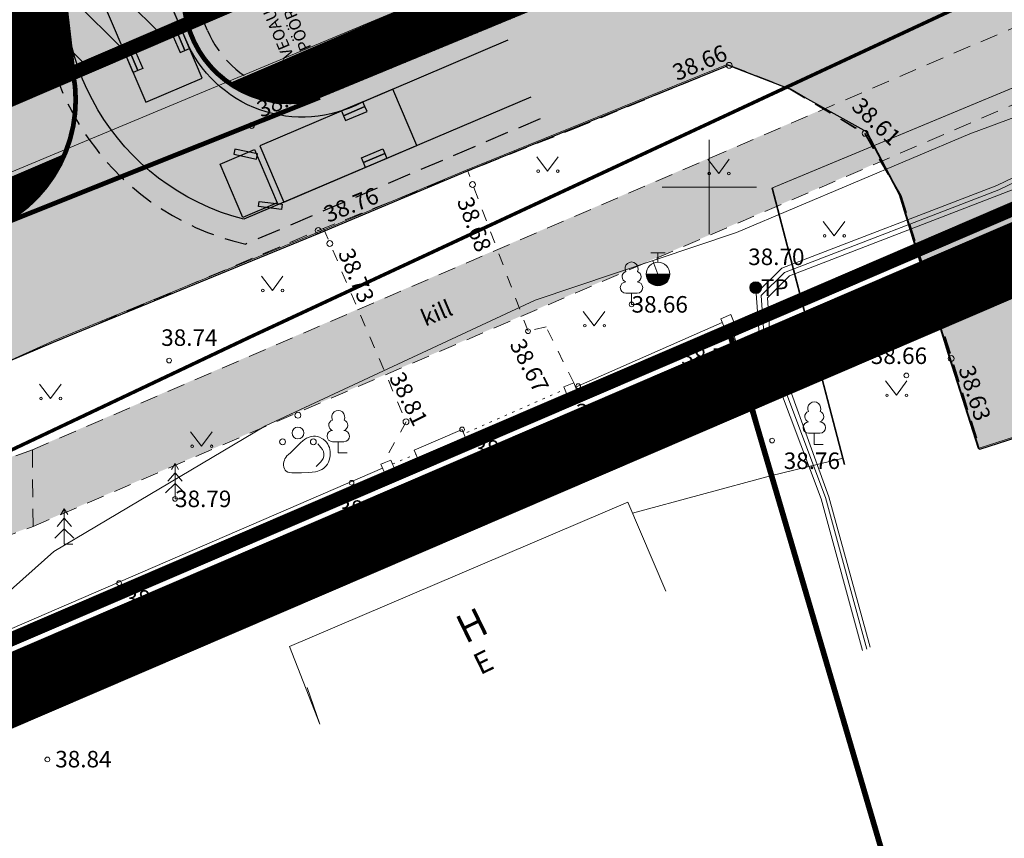
# Model space of a CAD drawing. Units: metres. Extents: x 548309 to 1091436, y 6584469 to 13169456.
# Drawn here: x 548401 to 548443, y 6584522 to 6584557 of the extents above; entities that cross this region are included whole.
import ezdxf
from ezdxf.enums import TextEntityAlignment as Align

# ---------------------------------------------------------------- set-up
doc = ezdxf.new("R2010")
doc.units = ezdxf.units.M
for name, pattern in [('ASFBET', [2.5, 1.5, -1]), ('CENTER', [2, 1.25, -0.25, 0.25, -0.25]), ('DASHEDX2', [1.5, 1, -0.5]), ('HOONEKP', [0.02, 0.01, 0.01]), ('KOLVIK', [1.25, 0.25, -1]), ('KRUUSKILL', [2, 1, -1]), ('MYYR', [0.02, 0.01, 0.01]), ('RIIKPIIR', [22.2, 12, -1, 3, -1, 0.2, -1, 3, -1]), ('VARAV', [0.6, -0.5, 0.1])]:
    doc.linetypes.add(name, pattern=pattern)
for name, color, linetype in [('0_LISA_RAADIUS', 180, 'DASHEDX2'), ('0_RAADIUS', 230, 'Continuous'), ('AED', 15, 'Continuous'), ('DTRASS', 201, 'Continuous'), ('GTRASS', 4, 'Continuous'), ('HALJASTUS', 3, 'Continuous'), ('HOONE', 7, 'Continuous'), ('K-asf-olol', 254, 'Continuous'), ('KORGUS', 34, 'Continuous'), ('KPKAABEL', 1, 'Continuous'), ('MPKAABEL', 10, 'Continuous'), ('OPT-asf-uus', 253, 'Continuous'), ('POST', 12, 'Continuous'), ('PUU', 3, 'Continuous'), ('RELJEEF', 34, 'Continuous'), ('SITRASS', 102, 'Continuous'), ('TEE', 7, 'Continuous'), ('VKAEV', 7, 'Continuous'), ('VORK', 7, 'Continuous'), ('VORMISTUS', 7, 'Continuous'), ('VTRASS', 5, 'Continuous')]:
    doc.layers.add(name, color=color, linetype=linetype)
for name, color, linetype, lineweight in [('KatPiir', 36, 'Continuous', 30), ('MÕÕDUD', 7, 'Continuous', 0), ('OPT-asf-olol', 9, 'Continuous', 0), ('OPT-DP-ala', 129, 'CENTER', 9), ('OPT-kergliikl-olol', 41, 'Continuous', 0), ('OPT-kinnistu piir', 17, 'Continuous', 0), ('OPT-tee kontuurjoon', 250, 'Continuous', 0), ('OPT_UUSPIIR', 1, 'Continuous', 0)]:
    doc.layers.add(name, color=color, linetype=linetype, lineweight=lineweight)
doc.styles.add('romans', font='romans.shx')
doc.styles.add('ROMAS', font='romans.shx')
doc.styles.add('Style-INTL_ISO', font='INTL_ISO.shx')
doc.styles.add('Style-INTL_ISO I 0.17453', font='INTL_ISO.shx', dxfattribs={"oblique": 10})
doc.styles.add('Style-INTL_ISO_ITALIC', font='INTL_ISO_ITALIC.shx')
doc.linetypes.add('-D-', pattern='A,10,-1.5,["D",romans,S=1.4,R=0,X=-0.7,Y=-0.7],-1.5,10,-3', length=26)
doc.linetypes.add('-G-', pattern='A,10,-1.5,["G",romans,S=1.4,R=0,X=-0.7,Y=-0.7],-1.5,10,-3', length=26)
doc.linetypes.add('-V-', pattern='A,10,-1.5,["V",romans,S=1.4,R=0,X=-0.7,Y=-0.7],-1.5,10,-3', length=26)
doc.linetypes.add('EP_KBL', pattern='A,8,-2,[138,mkm.shx,S=1,R=0,X=0,Y=0],1,[138,mkm.shx,S=1,R=0,X=0,Y=0],4,[138,mkm.shx,S=1,R=180,X=0,Y=0],1,[138,mkm.shx,S=1,R=180,X=0,Y=0],-2', length=18)
doc.linetypes.add('LA_AED', pattern='A,2.5,[136,mkm.shx,S=0.8,R=0,X=0,Y=0],2.5', length=5)
doc.linetypes.add('MP_KBL', pattern='A,8,-2,[138,mkm.shx,S=1,R=0,X=0,Y=0],6,[138,mkm.shx,S=1,R=180,X=0,Y=0],-2', length=18)
doc.linetypes.add('SI_KBL', pattern='A,8,-2,4,[132,mkm.shx,S=0.5,R=0,X=0,Y=0],4,-2', length=20)
pattern_1 = [(181.56627653206, (0, 0), (0.00086783157177, -0.0317381374432), [])]

# ---------------------------------------------------------------- blocks, each defined once
blk = doc.blocks.new('KBPOST')
at = {"layer": 'POST', "linetype": 'Continuous', "lineweight": 13}
for radius in [0.5, 0.45, 0.4, 0.35, 0.3, 0.25, 0.2, 0.15, 0.1, 0.05]:
    blk.add_circle((0, 0), radius, dxfattribs=at)
at = {"layer": 'POST', "linetype": 'Continuous', "lineweight": 13, "insert": (0, 0), "char_height": 1.4, "attachment_point": 4, "line_spacing_factor": 0.72, "style": 'romans'}
blk.add_mtext('\\FINTL_ISO; TP', dxfattribs=at)
blk = doc.blocks.new('THYDRM')
at = {"layer": 'VKAEV', "linetype": 'Continuous', "lineweight": 13}
for p, q in [((-0.6, 1.8), (0.6, 1.8)), ((0, 1), (0, 1.8)), ((-1, 0), (1, 0))]:
    blk.add_line(p, q, dxfattribs=at)
at = {"layer": 'VKAEV', "linetype": 'Continuous', "lineweight": 13, "flags": 128}
for points in [[(-0.95, 0, 1), (0.95, 0)], [(-0.9, 0, 1), (0.9, 0)], [(-0.85, 0, 1), (0.85, 0)], [(-0.8, 0, 1), (0.8, 0)], [(-0.75, 0, 1), (0.75, 0)], [(-0.7, 0, 1), (0.7, 0)], [(-0.65, 0, 1), (0.65, 0)], [(-0.6, 0, 1), (0.6, 0)], [(-0.55, 0, 1), (0.55, 0)], [(-0.5, 0, 1), (0.5, 0)], [(-0.45, 0, 1), (0.45, 0)], [(-0.4, 0, 1), (0.4, 0)], [(-0.35, 0, 1), (0.35, 0)], [(-0.3, 0, 1), (0.3, 0)], [(-0.25, 0, 1), (0.25, 0)], [(-0.2, 0, 1), (0.2, 0)], [(-0.15, 0, 1), (0.15, 0)], [(-0.1, 0, 1), (0.1, 0)]]:
    blk.add_lwpolyline(points, format="xyb", dxfattribs=at)
at = {"layer": 'VKAEV', "linetype": 'Continuous', "lineweight": 13}
blk.add_circle((0, 0), 1, dxfattribs=at)
blk = doc.blocks.new('LEHTP1')
at = {"layer": 'PUU', "linetype": 'Continuous', "lineweight": 13}
for p, q in [((0.48, 0.95), (-0.48, 0.95)), ((0, 0), (0, 0.95)), ((0.76, 0), (0, 0))]:
    blk.add_line(p, q, dxfattribs=at)
for centre, radius, start, end in [((0, 3.04), 0.554, 332.5799, 207.4201), ((-0.34, 2.345), 0.465, 109.02174, 253.14154), ((0.34, 2.345), 0.465, 286.85082, 70.98591), ((-0.475, 1.425), 0.475, 90.0016, 269.3953), ((0.475, 1.425), 0.475, 270.6047, 89.9984)]:
    blk.add_arc(centre, radius, start, end, dxfattribs=at)
blk = doc.blocks.new('KUUSK1')
at = {"layer": 'PUU', "linetype": 'Continuous', "lineweight": 13}
for p, q in [((0, 3), (-0.3, 2.5)), ((0.3, 2.5), (0, 3)), ((0, 3), (0, 0)), ((0, 2.2), (-0.6, 1.5)), ((0.6, 1.5), (0, 2.2)), ((0, 1.3), (-0.8, 0.5)), ((0.8, 0.5), (0, 1.3)), ((0.72, 0), (0, 0))]:
    blk.add_line(p, q, dxfattribs=at)
blk = doc.blocks.new('PQQSAS')
at = {"layer": 'PUU', "linetype": 'Continuous', "lineweight": 13}
for centre, radius in [((0, 1.5), 0.25), ((0, 0), 0.5), ((-1.3, -0.75), 0.25), ((1.3, -0.75), 0.25)]:
    blk.add_circle(centre, radius, dxfattribs=at)
blk = doc.blocks.new('KIVISU')
at = {"layer": 'RELJEEF', "linetype": 'Continuous', "lineweight": 13, "flags": 128}
for points in [[(-2.05, -0.57), (-2.012, -0.421), (-1.969, -0.29), (-1.925, -0.183), (-1.863, -0.069), (-1.761, 0.072), (-1.637, 0.198), (-1.466, 0.352), (-1.191, 0.603), (-1.011, 0.782), (-0.756, 1.046), (-0.611, 1.188), (-0.417, 1.356), (-0.267, 1.466), (-0.09, 1.573), (0.128, 1.674), (0.307, 1.728), (0.499, 1.751), (0.666, 1.743), (0.839, 1.711), (0.992, 1.662), (1.192, 1.568), (1.315, 1.49), (1.48, 1.354), (1.592, 1.233), (1.707, 1.069), (1.774, 0.944), (1.838, 0.783), (1.883, 0.615), (1.909, 0.452), (1.918, 0.284), (1.911, 0.1), (1.883, -0.091), (1.835, -0.27), (1.756, -0.458), (1.671, -0.607), (1.565, -0.753), (1.445, -0.882), (1.334, -0.979), (1.188, -1.078), (1.016, -1.165), (0.868, -1.219), (0.663, -1.271), (0.392, -1.311), (0.078, -1.34), (-0.517, -1.366), (-1.043, -1.368), (-1.355, -1.356), (-1.545, -1.33), (-1.692, -1.285), (-1.809, -1.221), (-1.905, -1.131), (-1.971, -1.018), (-2.017, -0.864), (-2.04, -0.715), (-2.05, -0.57)], [(0.72, -0.83), (0.805, -0.74), (0.942, -0.594), (1.078, -0.447), (1.213, -0.299), (1.326, -0.136), (1.376, 0.057), (1.377, 0.257), (1.335, 0.452), (1.25, 0.632), (1.124, 0.788), (0.993, 0.938), (0.861, 1.089)]]:
    blk.add_lwpolyline(points, dxfattribs=at)
blk = doc.blocks.new('MURU')
at = {"layer": 'HALJASTUS', "linetype": 'Continuous', "lineweight": 13}
for p, q in [((-0.927, 1.213), (0, 0)), ((0, 0), (0.891, 1.213))]:
    blk.add_line(p, q, dxfattribs=at)
for centre in [(-0.802, 0), (0.855, 0)]:
    blk.add_circle(centre, 0.11, dxfattribs=at)
blk = doc.blocks.new('RING02_1')
at = {"layer": 'KORGUS', "linetype": 'Continuous', "lineweight": 13}
blk.add_circle((-0.012, -0.008), 0.25, dxfattribs=at)
blk = doc.blocks.new('RING02_2')
at = {"layer": 'KORGUS', "linetype": 'Continuous', "lineweight": 13}
blk.add_circle((0, 0.011), 0.25, dxfattribs=at)
blk = doc.blocks.new('RING02')
at = {"layer": 'KORGUS', "linetype": 'Continuous', "lineweight": 13}
blk.add_circle((0.008, -0.006), 0.25, dxfattribs=at)
blk = doc.blocks.new('RING02_3')
at = {"layer": 'KORGUS', "lineweight": 13}
blk.add_circle((0, 0), 0.2, dxfattribs=at)
blk = doc.blocks.new('RING02_4')
at = {"layer": 'KORGUS', "lineweight": 13}
blk.add_circle((0, 0), 0.2, dxfattribs=at)
blk = doc.blocks.new('VKORIS')
at = {"layer": 'VORK', "linetype": 'Continuous', "lineweight": 13}
for p, q in [((0, 4), (0, -4)), ((-4, 0), (4, 0))]:
    blk.add_line(p, q, dxfattribs=at)
blk = doc.blocks.new('VA8m-90')
at = {"layer": '0_LISA_RAADIUS'}
for points in [[(-4.6, 0.04), (-4.6, 13.592, -0.413998), (10.882, 16.138), (17.554, 16.138)], [(0, 0), (0, 6.771, -0.444445), (4.365, 11.538), (17.776, 11.538)]]:
    blk.add_lwpolyline(points, format="xyb", dxfattribs=at)
at = {"layer": '0_RAADIUS'}
for points in [[(-3.6, 0.04), (-3.6, 13.261, -0.413986), (10.552, 15.138), (17.554, 15.138)], [(-1, 0), (-1, 6.726, -0.441444), (4.368, 12.538), (17.776, 12.538)]]:
    blk.add_lwpolyline(points, format="xyb", dxfattribs=at)
for points in [[(2.587, 12.538), (8.704, 12.538), (8.704, 15.138), (2.587, 15.138)], [(3.959, 15.138), (4.943, 15.138), (4.943, 14.918), (3.959, 14.918)], [(8.847, 15.138), (9.831, 15.138), (9.831, 14.918), (8.847, 14.918)], [(8.985, 15.054), (10.562, 15.054), (10.562, 12.598), (8.985, 12.598)], [(3.959, 14.918), (4.943, 14.918), (4.943, 14.698), (3.959, 14.698)], [(-3.516, 11.693), (-3.516, 13.27), (-1.06, 13.27), (-1.06, 11.693)], [(3.959, 12.757), (4.943, 12.757), (4.943, 12.977), (3.959, 12.977)], [(-1.282, 11.644), (-0.718, 12.45), (-0.898, 12.576), (-1.462, 11.77)], [(3.959, 12.538), (4.943, 12.538), (4.943, 12.757), (3.959, 12.757)], [(8.847, 12.538), (9.831, 12.538), (9.831, 12.757), (8.847, 12.757)], [(-3.846, 11.621), (-3.354, 12.473), (-3.164, 12.363), (-3.656, 11.511)], [(-1, 5.295), (-1, 11.412), (-3.6, 11.412), (-3.6, 5.295)], [(-3.6, 6.667), (-3.6, 7.651), (-3.38, 7.651), (-3.38, 6.667)], [(-3.38, 6.667), (-3.38, 7.651), (-3.161, 7.651), (-3.161, 6.667)], [(-1.22, 6.667), (-1.22, 7.651), (-1.439, 7.651), (-1.439, 6.667)], [(-1, 6.667), (-1, 7.651), (-1.22, 7.651), (-1.22, 6.667)]]:
    blk.add_lwpolyline(points, close=True, dxfattribs=at)
at = {"layer": '0_RAADIUS', "style": 'ROMAS'}
for s, p in [('VEOAUTO 8m', (1.959, 8.587)), ('PÖÖRDELISA +1,0m', (1.959, 7.781))]:
    blk.add_text(s, height=0.5, dxfattribs=at).set_placement(p)

msp = doc.modelspace()

# ---------------------------------------------------------------- hatches: boundary and pattern name
h = msp.add_hatch()
h.set_pattern_fill('ANSI31', color=73, scale=0.01, angle=136.5663, style=0)
h.set_pattern_definition(pattern_1)
h.paths.add_polyline_path([(548369.914, 6584730.931), (548376.809, 6584730.533), (548375.395, 6584742.638), (548368.052, 6584743.057)])
edge = h.paths.add_edge_path()
edge.add_line((548377.162, 6584727.508), (548370.267, 6584727.905))
edge.add_line((548370.267, 6584727.905), (548390.859, 6584551.564))
edge.add_arc((548392.337, 6584551.667), 1.481, 183.9716, 281.9472)
edge.add_line((548392.644, 6584550.218), (548403.37, 6584554.816))
edge.add_line((548403.37, 6584554.816), (548400.858, 6584576.317))
edge.add_arc((548398.331, 6584575.676), 2.607, 14.237, 89.5022)
edge.add_line((548398.354, 6584578.283), (548394.623, 6584577.878))
edge.add_line((548394.623, 6584577.878), (548394.634, 6584577.88))
edge.add_line((548394.634, 6584577.88), (548377.162, 6584727.508))
h = msp.add_hatch()
h.set_pattern_fill('ANSI31', color=73, scale=0.01, angle=136.5663, style=0)
h.set_pattern_definition(pattern_1)
edge = h.paths.add_edge_path()
edge.add_line((548501.182, 6584590.688), (548515.976, 6584597.468))
edge.add_line((548515.976, 6584597.468), (548526.74, 6584602.071))
edge.add_line((548526.74, 6584602.071), (548533.514, 6584605.297))
edge.add_line((548533.514, 6584605.297), (548549.168, 6584612.208))
edge.add_line((548549.168, 6584612.208), (548554.981, 6584614.835))
edge.add_line((548554.981, 6584614.835), (548554.943, 6584614.819))
edge.add_line((548554.943, 6584614.819), (548554.943, 6584614.819))
edge.add_arc((548552.889, 6584619.378), 5, 294.2507, 294.2523)
edge.add_line((548554.943, 6584614.819), (548549.301, 6584612.439))
edge.add_line((548549.301, 6584612.439), (548535.628, 6584606.28))
edge.add_arc((548533.574, 6584610.839), 5, 294.2506, 343.3612)
edge.add_line((548538.365, 6584609.407), (548410.052, 6584554.327))
edge.add_arc((548412.501, 6584558.076), 4.478, 236.8455, 286.545)
edge.add_line((548413.776, 6584553.783), (548437.867, 6584563.722))
edge.add_line((548437.867, 6584563.722), (548437.867, 6584563.723))
edge.add_line((548437.867, 6584563.723), (548458.847, 6584572.542))
edge.add_line((548458.847, 6584572.542), (548474.877, 6584579.281))
edge.add_line((548474.877, 6584579.281), (548486.804, 6584584.614))
edge.add_line((548486.804, 6584584.614), (548501.182, 6584590.688))
h = msp.add_hatch()
h.set_pattern_fill('ANSI31', color=73, scale=0.01, angle=136.5663, style=0)
h.set_pattern_definition([(181.56627653206, (917.597362, -1e-06), (0.00086783157177, -0.0317381374432), [])])
h.paths.add_polyline_path([(548411.59, 6584579.256), (548405.619, 6584578.559), (548406.118, 6584574.386, 0.399266), (548409.22, 6584572.302), (548412.359, 6584572.668)])
h.paths.add_polyline_path([(548412.939, 6584567.702), (548410.394, 6584567.405, 0.360186), (548407.354, 6584563.769), (548408.167, 6584556.899), (548413.913, 6584559.368)])
h.paths.add_polyline_path([(548403.58, 6584573.495), (548406.697, 6584573.495), (548406.697, 6584574.545), (548403.58, 6584574.545)], flags=9)
h.paths.add_polyline_path([(548409.67, 6584562.235), (548412.687, 6584562.235), (548412.687, 6584563.285), (548409.67, 6584563.285)], flags=24)
h = msp.add_hatch()
h.set_pattern_fill('ANSI31', color=73, scale=0.01, angle=136.5663, style=0)
h.set_pattern_definition(pattern_1)
h.paths.add_polyline_path([(548402.925, 6584551.252), (548383.023, 6584542.724), (548383.023, 6584541.715), (548384.918, 6584542.409), (548399.964, 6584548.268, 0.182205)])
at = {"layer": 'K-asf-olol', "linetype": 'RIIKPIIR', "ltscale": 0.5, "true_color": 0x334348}
h = msp.add_hatch(dxfattribs=at)
h.set_pattern_fill('ANSI31', color=149, scale=0.5, angle=90, style=0)
h.paths.add_polyline_path([(548488.459, 6584732.106), (548487.33, 6584732.608, 0.094627), (548481.281, 6584733.711), (548477.027, 6584733.946), (548415.641, 6584736.876), (548390.483, 6584738.066, 0.444957), (548383.082, 6584728.751), (548383.483, 6584725.17), (548403.385, 6584554.74), (548408.182, 6584556.775), (548388.452, 6584725.736), (548388.352, 6584729.798, -0.261672), (548395.337, 6584732.843), (548478.32, 6584728.867), (548481.178, 6584728.71, -0.095351), (548485.422, 6584727.984), (548486.329, 6584727.581, -0.171881), (548491.031, 6584722.669), (548538.22, 6584612.729), (548542.841, 6584614.67), (548495.693, 6584724.643), (548495.232, 6584725.463, 0.160228)])
at = {"layer": 'OPT-asf-olol', "ltscale": 1000}
msp.add_hatch(color=256, dxfattribs=at).paths.add_polyline_path([(548709.237, 6584692.394), (548714.956, 6584690.958), (548714.017, 6584685.966), (548714.028, 6584684.738), (548714.151, 6584683.461), (548714.375, 6584682.47), (548714.822, 6584681.467), (548715.342, 6584680.419), (548716.014, 6584679.407), (548717.24, 6584678.061), (548720.69, 6584675.804), (548722.037, 6584674.615), (548723.976, 6584672.961), (548726.345, 6584672.073), (548727.881, 6584671.886), (548734.818, 6584671.742), (548735.676, 6584664.825), (548730.689, 6584664.781), (548727.747, 6584664.707), (548725.971, 6584664.178), (548724.256, 6584663.097), (548722.86, 6584661.44), (548722.146, 6584659.906), (548721.895, 6584658.726), (548721.85, 6584657.293), (548721.961, 6584656.572), (548722.277, 6584654.53), (548714.71, 6584654.123), (548714.091, 6584656.432), (548712.731, 6584658.868), (548711.547, 6584660.145), (548710.38, 6584661.069), (548708.967, 6584662.271), (548707.798, 6584663.069), (548706.546, 6584663.593), (548705.18, 6584663.972), (548703.359, 6584664.1), (548701.391, 6584663.728), (548701.143, 6584663.705), (548695.93, 6584662.686), (548686.226, 6584660.663), (548676.7, 6584658.325), (548664.044, 6584654.467), (548652.286, 6584650.774), (548633.086, 6584643.768), (548628.031, 6584641.695), (548622.686, 6584639.488), (548604.066, 6584631.348), (548594.686, 6584627.028), (548594.301, 6584626.195), (548594.186, 6584625.098), (548598.226, 6584615.978), (548590.954, 6584612.984), (548586.833, 6584622.37), (548585.57, 6584622.892), (548584.836, 6584622.738), (548569.465, 6584615.943), (548569.092, 6584615.376), (548568.514, 6584614.498), (548568.256, 6584614.098), (548567.84, 6584612.774), (548567.429, 6584611.449), (548567.536, 6584608.628), (548568.908, 6584605.434), (548573.826, 6584594.081), (548569.613, 6584591.681), (548562.972, 6584606.54), (548560.793, 6584608.379), (548557.712, 6584610.545), (548544.926, 6584604.938), (548545.341, 6584603.508), (548545.513, 6584602.757), (548546.81, 6584599.565), (548548.747, 6584594.798), (548541.896, 6584591.887), (548538.076, 6584600.878), (548536.843, 6584601.349), (548535.366, 6584600.598), (548529.286, 6584597.658), (548518.021, 6584592.768), (548512.92, 6584590.455), (548503.16, 6584585.903), (548489.048, 6584580.108), (548477.226, 6584574.708), (548463.183, 6584568.583), (548456.37, 6584565.706), (548449.23, 6584562.824), (548448.417, 6584561.637), (548448.601, 6584560.115), (548444.762, 6584558.367), (548444.519, 6584557.021), (548444.276, 6584555.675), (548444.631, 6584553.691), (548448.466, 6584541.098), (548441.706, 6584538.926), (548440.476, 6584542.758), (548438.354, 6584549.67), (548436.936, 6584552.366), (548433.664, 6584554.195), (548431.069, 6584555.193), (548419.989, 6584550.708), (548413.714, 6584548.072), (548402.56, 6584543.496), (548396.692, 6584540.839), (548392.701, 6584538.84), (548389.516, 6584536.99), (548382.783, 6584534.3), (548378.074, 6584532.634), (548371.116, 6584530.718), (548370.314, 6584536.775), (548374.124, 6584538.023), (548380.776, 6584540.339), (548386.461, 6584542.625), (548405.378, 6584550.443), (548410.834, 6584552.636), (548422.669, 6584557.519), (548428.558, 6584559.949), (548437.804, 6584563.764), (548441.633, 6584565.373), (548445.942, 6584567.184), (548456.385, 6584571.574), (548458.814, 6584572.595), (548472.857, 6584578.498), (548474.844, 6584579.334), (548481.968, 6584582.519), (548486.771, 6584584.666), (548488.932, 6584585.579), (548501.156, 6584590.738), (548513.018, 6584596.18), (548515.946, 6584597.518), (548533.496, 6584605.368), (548535.473, 6584606.229), (548547.7, 6584611.627), (548549.136, 6584612.258), (548560.331, 6584617.321), (548565.079, 6584619.467), (548567.675, 6584620.641), (548575.367, 6584624.069), (548584.247, 6584628.033), (548595.936, 6584633.318), (548614.134, 6584641.137), (548620.896, 6584644.038), (548629.432, 6584647.463), (548631.126, 6584648.138), (548644.704, 6584653.312), (548650.334, 6584655.456), (548654.386, 6584656.744), (548663.165, 6584659.536), (548667.806, 6584660.896), (548674.935, 6584662.985), (548683.895, 6584665.341), (548685.256, 6584665.698), (548694.111, 6584667.642), (548702.922, 6584669.578), (548704.689, 6584670.375), (548706.059, 6584671.258), (548707.226, 6584672.302), (548708.265, 6584673.544), (548709.397, 6584675.715), (548709.786, 6584678.096), (548709.409, 6584681.659), (548709.358, 6584684.413), (548709.204, 6584688.471), (548709.093, 6584691.418)])
at = {"layer": 'OPT-kergliikl-olol', "linetype": 'ByBlock', "true_color": 0xffd761}
h = msp.add_hatch(color=41, dxfattribs=at)
edge = h.paths.add_edge_path()
edge.add_arc((548397.453, 6584553.706), 6.02, 336.2586, 370.6289)
edge.add_line((548403.37, 6584554.816), (548382.68, 6584545.946))
edge.add_line((548382.68, 6584545.946), (548383.053, 6584542.736))
edge.add_line((548383.053, 6584542.736), (548402.963, 6584551.282))
edge = h.paths.add_edge_path()
edge.add_arc((548547.285, 6584617.013), 5, 208.4491, 247.2118)
edge.add_line((548545.348, 6584612.403), (548556.445, 6584617.166))
edge.add_line((548556.445, 6584617.166), (548557.867, 6584618.67))
edge.add_line((548557.867, 6584618.67), (548557.579, 6584620.928))
edge.add_line((548557.579, 6584620.928), (548542.889, 6584614.631))
edge = h.paths.add_edge_path()
edge.add_arc((548533.604, 6584610.85), 5, 343.3612, 381.1047)
edge.add_line((548538.269, 6584612.65), (548408.174, 6584556.876))
edge.add_arc((548412.508, 6584558.143), 4.516, 196.2927, 237.4431)
edge.add_line((548410.078, 6584554.336), (548538.395, 6584609.418))
at = {"layer": 'OPT-kergliikl-olol', "linetype": 'ByBlock', "true_color": 0xffedb8}
h = msp.add_hatch(color=254, dxfattribs=at)
h.paths.add_polyline_path([(548401.697, 6584535.648), (548401.667, 6584538.901), (548384.223, 6584532.624), (548384.588, 6584529.481)])
h.paths.add_polyline_path([(548572.743, 6584609.285), (548573.999, 6584611.392), (548573.772, 6584613.623), (548572.393, 6584617.105), (548569.57, 6584616.013), (548570.829, 6584612.913), (548570.914, 6584612.076), (548570.643, 6584611.621), (548401.667, 6584538.901), (548401.697, 6584535.648)])
at = {"layer": 'OPT-tee kontuurjoon', "true_color": 0x939598}
h = msp.add_hatch(color=252, dxfattribs=at)
h.dxf.hatch_style = 1
h.paths.add_polyline_path([(548382.84, 6584721.962, 0.323999), (548383.672, 6584723.414), (548383.059, 6584728.845, -0.444957), (548390.46, 6584738.16), (548415.618, 6584736.97, 0.498674), (548419.299, 6584742.121), (548424.316, 6584741.818), (548425.258, 6584739.761, 0.213625), (548430.347, 6584736.265), (548461.07, 6584734.719, 0.461668), (548465.031, 6584739.052, 0.054705), (548464.837, 6584739.87), (548470.043, 6584739.183), (548470.661, 6584737.737, 0.306655), (548477.004, 6584734.04), (548481.258, 6584733.806, -0.094627), (548487.307, 6584732.702), (548488.437, 6584732.2, -0.160228), (548495.209, 6584725.557), (548495.67, 6584724.738), (548491.008, 6584722.763), (548490.743, 6584723.309, 0.156581), (548486.306, 6584727.675), (548485.399, 6584728.078, 0.095351), (548481.155, 6584728.804), (548478.297, 6584728.961), (548395.314, 6584732.938, 0.261672), (548388.329, 6584729.892), (548388.429, 6584725.831, 0.000492), (548388.67, 6584723.784, 0.322048), (548390.521, 6584722.378), (548394.812, 6584722.887), (548412.358, 6584572.668), (548414.345, 6584572.9), (548414.925, 6584567.934), (548410.393, 6584567.405, 0.360186), (548407.353, 6584563.769), (548408.112, 6584557.355, 0.452085), (548413.817, 6584553.798), (548399.993, 6584548.279, 0.345511), (548403.369, 6584554.816), (548400.937, 6584575.635, 0.416332), (548398.353, 6584578.283), (548394.634, 6584577.879), (548377.871, 6584721.381)])

# ---------------------------------------------------------------- linework, layer by layer
at = {"layer": 'AED', "linetype": 'LA_AED', "lineweight": 13, "ltscale": 0.5}
for p, q in [((548430.864, 6584544.267), (548424.651, 6584541.523)), ((548432.869, 6584538.338), (548431.261, 6584544.113))]:
    msp.add_line(p, q, dxfattribs=at)
at = {"layer": 'AED', "linetype": 'VARAV', "lineweight": 13, "ltscale": 0.5, "flags": 128}
for points in [[(548420.051, 6584539.597), (548424.186, 6584541.42)], [(548416.897, 6584538.269), (548417.886, 6584538.681)]]:
    msp.add_lwpolyline(points, dxfattribs=at)
at = {"layer": 'AED', "linetype": 'MYYR', "lineweight": 13, "ltscale": 0.5}
msp.add_lwpolyline([(548417.816, 6584538.852), (548418.006, 6584538.389), (548420.02, 6584539.301), (548419.844, 6584539.73), (548417.816, 6584538.852)], dxfattribs=at)
at = {"layer": 'AED', "linetype": 'LA_AED', "lineweight": 13, "ltscale": 0.5}
msp.add_lwpolyline([(548385.319, 6584524.714), (548389.403, 6584526.45), (548398.664, 6584530.393), (548416.476, 6584538.087)], dxfattribs=at)
at = {"layer": 'AED', "linetype": 'MYYR', "lineweight": 13, "ltscale": 0.5}
for points in [[(548431.225, 6584544.594), (548430.801, 6584544.42), (548430.975, 6584543.996), (548431.399, 6584544.17)], [(548424.576, 6584541.705), (548424.152, 6584541.531), (548424.326, 6584541.107), (548424.75, 6584541.281)], [(548416.832, 6584538.427), (548416.408, 6584538.253), (548416.582, 6584537.829), (548417.006, 6584538.003)]]:
    msp.add_3dface(points, dxfattribs=at)
at = {"layer": 'DTRASS', "linetype": '-D-', "lineweight": 13, "ltscale": 0.5, "flags": 128}
msp.add_lwpolyline([(548384.922, 6584544.039), (548441.735, 6584567.766)], dxfattribs=at)
at = {"layer": 'GTRASS', "linetype": '-G-', "lineweight": 13, "ltscale": 0.5, "flags": 128}
msp.add_lwpolyline([(548390.875, 6584534.42), (548399.642, 6584538.33), (548410.951, 6584543.685), (548443.443, 6584558.815), (548489.48, 6584578.299), (548501.8, 6584583.156), (548522.634, 6584591.378), (548551.493, 6584604.446), (548559.068, 6584607.883), (548569.647, 6584612.667), (548585.23, 6584618.496), (548605.779, 6584626.167), (548627.691, 6584634.358), (548644.115, 6584641.766), (548651.859, 6584645.262), (548660.118, 6584648.663), (548668.378, 6584652.074), (548698.307, 6584661.083), (548710.972, 6584664.901)], dxfattribs=at)
at = {"layer": 'GTRASS', "linetype": '-G-', "lineweight": 0, "ltscale": 1.5, "const_width": 0.15}
msp.add_lwpolyline([(548390.845, 6584534.409), (548399.611, 6584538.319), (548410.921, 6584543.674), (548443.412, 6584558.804), (548489.449, 6584578.288), (548501.77, 6584583.145), (548522.604, 6584591.367), (548551.463, 6584604.435), (548559.038, 6584607.872), (548569.617, 6584612.656), (548579.112, 6584616.208)], dxfattribs=at)
at = {"layer": 'HALJASTUS', "linetype": 'KOLVIK', "lineweight": 13, "ltscale": 0.5}
msp.add_lwpolyline([(548381.046, 6584550.385), (548384.27, 6584546.968), (548388.018, 6584546.48), (548392.302, 6584547.765), (548399.677, 6584552.852), (548402.625, 6584557.63), (548404.249, 6584564.578), (548403.759, 6584574.016), (548403.218, 6584578.57), (548403.464, 6584585.561), (548401.355, 6584593.007), (548398.653, 6584598.987), (548393.442, 6584600.79), (548386.138, 6584599.721), (548383.871, 6584591.249), (548378.183, 6584577.601)], dxfattribs=at)
at = {"layer": 'HOONE', "linetype": 'HOONEKP', "lineweight": 13, "ltscale": 0.5}
msp.add_lwpolyline([(548413.282, 6584528.793), (548413.819, 6584527.245), (548412.538, 6584530.537), (548426.861, 6584536.651), (548428.474, 6584532.872)], dxfattribs=at)
at = {"layer": 'KatPiir', "flags": 128}
msp.add_lwpolyline([(548718.715, 6584667.049), (548345.965, 6584861.429), (548372.535, 6584632.889), (548385.175, 6584524.159), (548707.465, 6584662.669)], close=True, dxfattribs=at)
at = {"layer": 'KPKAABEL', "linetype": 'EP_KBL', "lineweight": 13, "ltscale": 0.5, "flags": 128}
msp.add_lwpolyline([(548437.133, 6584530.501), (548435.382, 6584536.876), (548432.883, 6584543.796), (548432.776, 6584545.31), (548433.721, 6584546.242), (548443.186, 6584549.898), (548447.7, 6584552.015), (548452.213, 6584554.133), (548457.573, 6584557.012), (548464.325, 6584559.802), (548471.077, 6584562.592), (548479.557, 6584566.495), (548488.038, 6584570.397), (548494.23, 6584572.974), (548500.422, 6584575.552), (548505.614, 6584577.696), (548513.561, 6584581.027), (548521.092, 6584584.354), (548528.606, 6584587.722), (548531.343, 6584588.949), (548541.065, 6584593.307), (548546.514, 6584595.819), (548551.843, 6584598.343), (548557.172, 6584600.868), (548558.328, 6584600.804), (548558.927, 6584599.81), (548559.829, 6584598.519)], dxfattribs=at)
at = {"layer": 'MPKAABEL', "linetype": 'MP_KBL', "lineweight": 13, "ltscale": 0.5, "flags": 128}
for points in [[(548559.208, 6584598.236), (548557.378, 6584600.768), (548556.093, 6584600.734), (548546.325, 6584596.227), (548540.877, 6584593.721), (548531.158, 6584589.362), (548528.421, 6584588.135), (548520.907, 6584584.766), (548516.133, 6584582.624), (548510.633, 6584580.256), (548500.757, 6584576.181), (548500.763, 6584575.24), (548499.901, 6584575.827), (548487.855, 6584570.813), (548470.895, 6584563.009), (548457.391, 6584557.429), (548451.944, 6584554.594), (548447.474, 6584552.452), (548442.501, 6584550.064), (548433.395, 6584546.558), (548432.308, 6584545.487), (548432.43, 6584543.771), (548435.054, 6584536.789), (548436.806, 6584530.369)], [(548559.022, 6584598.152), (548557.278, 6584600.565), (548556.14, 6584600.535), (548546.409, 6584596.046), (548540.959, 6584593.539), (548536.1, 6584591.359), (548531.24, 6584589.18), (548528.502, 6584587.953), (548520.989, 6584584.583), (548516.214, 6584582.441), (548510.71, 6584580.072), (548505.834, 6584578.06), (548500.958, 6584576.048), (548500.763, 6584575.24), (548499.878, 6584575.6), (548487.936, 6584570.63), (548479.455, 6584566.728), (548470.975, 6584562.825), (548457.476, 6584557.247), (548452.033, 6584554.415), (548447.56, 6584552.272), (548442.58, 6584549.88), (548433.506, 6584546.386), (548432.514, 6584545.409), (548432.627, 6584543.814), (548435.244, 6584536.85), (548436.998, 6584530.421)]]:
    msp.add_lwpolyline(points, dxfattribs=at)
at = {"layer": 'MÕÕDUD', "lineweight": 0, "ltscale": 2}
msp.add_solid([(548409.152, 6584551.126), (548406.787, 6584549.994), (548405.759, 6584555.049)], dxfattribs=at)
at = {"layer": 'OPT-asf-olol', "ltscale": 1000}
for points in [[(548386.461, 6584542.625), (548405.378, 6584550.443), (548410.834, 6584552.636), (548422.669, 6584557.519), (548428.558, 6584559.949), (548437.804, 6584563.764), (548441.633, 6584565.373), (548445.942, 6584567.184), (548456.385, 6584571.574), (548458.814, 6584572.595), (548472.857, 6584578.498), (548474.844, 6584579.334), (548481.968, 6584582.519), (548486.771, 6584584.666), (548488.932, 6584585.579), (548501.156, 6584590.738), (548513.018, 6584596.18), (548515.946, 6584597.518), (548533.496, 6584605.368), (548535.473, 6584606.229), (548547.7, 6584611.627), (548549.136, 6584612.258), (548560.331, 6584617.321)], [(548386.461, 6584542.625), (548405.378, 6584550.443), (548410.834, 6584552.636), (548422.669, 6584557.519), (548428.558, 6584559.949), (548437.804, 6584563.764), (548441.633, 6584565.373), (548445.942, 6584567.184), (548456.385, 6584571.574), (548458.814, 6584572.595), (548472.857, 6584578.498), (548474.844, 6584579.334), (548481.968, 6584582.519), (548486.771, 6584584.666), (548488.932, 6584585.579), (548501.156, 6584590.738), (548513.018, 6584596.18), (548515.946, 6584597.518), (548533.496, 6584605.368), (548535.473, 6584606.229), (548547.7, 6584611.627), (548549.136, 6584612.258), (548560.331, 6584617.321)], [(548489.048, 6584580.108), (548477.226, 6584574.708), (548463.183, 6584568.583), (548456.37, 6584565.706), (548449.23, 6584562.824), (548448.417, 6584561.637), (548448.601, 6584560.115), (548444.762, 6584558.367), (548444.519, 6584557.021), (548444.276, 6584555.675), (548444.631, 6584553.691), (548448.466, 6584541.098), (548441.706, 6584538.926), (548440.476, 6584542.758), (548438.354, 6584549.67), (548436.936, 6584552.366), (548433.664, 6584554.195), (548431.069, 6584555.193), (548419.989, 6584550.708), (548413.714, 6584548.072), (548402.56, 6584543.496), (548396.692, 6584540.839)], [(548489.048, 6584580.108), (548477.226, 6584574.708), (548463.183, 6584568.583), (548456.37, 6584565.706), (548449.23, 6584562.824), (548448.417, 6584561.637), (548448.601, 6584560.115), (548444.762, 6584558.367), (548444.519, 6584557.021), (548444.276, 6584555.675), (548444.631, 6584553.691), (548448.466, 6584541.098), (548441.706, 6584538.926), (548440.476, 6584542.758), (548438.354, 6584549.67), (548436.936, 6584552.366), (548433.664, 6584554.195), (548431.069, 6584555.193), (548419.989, 6584550.708), (548413.714, 6584548.072), (548402.56, 6584543.496), (548396.692, 6584540.839)]]:
    msp.add_lwpolyline(points, dxfattribs=at)
at = {"layer": 'OPT-asf-uus', "color": 253, "true_color": 0xa8a8a8}
for points in [[(548386.207, 6584542.907), (548405.441, 6584550.402), (548410.897, 6584552.594), (548422.732, 6584557.477), (548428.621, 6584559.907), (548437.867, 6584563.722), (548441.696, 6584565.332), (548446.005, 6584567.143), (548456.449, 6584571.532), (548458.877, 6584572.553), (548472.92, 6584578.457), (548474.907, 6584579.292), (548482.031, 6584582.477), (548486.834, 6584584.625), (548488.995, 6584585.538), (548501.219, 6584590.696), (548513.081, 6584596.138), (548516.009, 6584597.476), (548533.559, 6584605.326), (548535.536, 6584606.187), (548547.763, 6584611.586), (548549.199, 6584612.216), (548560.394, 6584617.28)], [(548386.207, 6584542.907), (548405.441, 6584550.402), (548410.897, 6584552.594), (548422.732, 6584557.477), (548428.621, 6584559.907), (548437.867, 6584563.722), (548441.696, 6584565.332), (548446.005, 6584567.143), (548456.449, 6584571.532), (548458.877, 6584572.553), (548472.92, 6584578.457), (548474.907, 6584579.292), (548482.031, 6584582.477), (548486.834, 6584584.625), (548488.995, 6584585.538), (548501.219, 6584590.696), (548513.081, 6584596.138), (548516.009, 6584597.476), (548533.559, 6584605.326), (548535.536, 6584606.187), (548547.763, 6584611.586), (548549.199, 6584612.216), (548560.394, 6584617.28)], [(548489.111, 6584580.066), (548477.289, 6584574.666), (548463.246, 6584568.541), (548456.433, 6584565.664), (548449.293, 6584562.782), (548448.48, 6584561.595), (548448.664, 6584560.073), (548444.825, 6584558.325), (548444.582, 6584556.979), (548444.339, 6584555.633), (548444.694, 6584553.649), (548448.529, 6584541.056), (548441.769, 6584538.884), (548440.539, 6584542.716), (548438.417, 6584549.628), (548437, 6584552.324), (548433.727, 6584554.153), (548431.132, 6584555.151), (548420.053, 6584550.666), (548413.777, 6584548.031), (548402.624, 6584543.455), (548396.439, 6584540.836)], [(548489.111, 6584580.066), (548477.289, 6584574.666), (548463.246, 6584568.541), (548456.433, 6584565.664), (548449.293, 6584562.782), (548448.48, 6584561.595), (548448.664, 6584560.073), (548444.825, 6584558.325), (548444.582, 6584556.979), (548444.339, 6584555.633), (548444.694, 6584553.649), (548448.529, 6584541.056), (548441.769, 6584538.884), (548440.539, 6584542.716), (548438.417, 6584549.628), (548437, 6584552.324), (548433.727, 6584554.153), (548431.132, 6584555.151), (548420.053, 6584550.666), (548413.777, 6584548.031), (548402.624, 6584543.455), (548396.439, 6584540.836)]]:
    msp.add_lwpolyline(points, dxfattribs=at)
at = {"layer": 'OPT-DP-ala', "ltscale": 10, "const_width": 3}
msp.add_lwpolyline([(548343.563, 6584864.938), (548399.64, 6584835.692), (548486.308, 6584790.478), (548512.888, 6584726.893), (548532.099, 6584681.946), (548568.289, 6584600.508), (548568.289, 6584600.508), (548500.984, 6584571.741), (548455.045, 6584552.001), (548383.499, 6584521.262), (548380.669, 6584545.578), (548376.284, 6584583.358), (548370.558, 6584632.648), (548362.818, 6584699.264), (548359.408, 6584728.628)], close=True, dxfattribs=at)
at = {"layer": 'OPT-kinnistu piir', "const_width": 0.24}
for points in [[(548718.745, 6584667.06), (548398.745, 6584833.93), (548346.015, 6584861.43), (548352.935, 6584801.92), (548361.425, 6584728.87), (548364.835, 6584699.5), (548372.575, 6584632.89), (548385.205, 6584524.17), (548707.495, 6584662.68), (548718.745, 6584667.06)], [(548431.155, 6584543.9), (548385.205, 6584524.17), (548386.135, 6584521.04), (548393.095, 6584497.34), (548439.035, 6584517.08), (548431.155, 6584543.9)]]:
    msp.add_lwpolyline(points, close=True, dxfattribs=at)
msp.add_lwpolyline([(548464.384, 6584519.479), (548464.384, 6584519.479), (548462.205, 6584526.9), (548454.285, 6584553.85), (548431.155, 6584543.9), (548439.035, 6584517.08), (548442.049, 6584506.815)], dxfattribs=at)
at = {"layer": 'OPT-tee kontuurjoon'}
for p, q in [((548407.354, 6584563.769), (548408.182, 6584556.775)), ((548413.168, 6584553.571), (548400.501, 6584548.429))]:
    msp.add_line(p, q, dxfattribs=at)
at = {"layer": 'OPT-tee kontuurjoon', "linetype": 'ByBlock', "ltscale": 0.2, "const_width": 0.2}
for points in [[(548408.17, 6584556.874), (548538.215, 6584612.784), (548538.215, 6584612.784)], [(548538.395, 6584609.418), (548410.078, 6584554.336)], [(548402.963, 6584551.282), (548383.053, 6584542.736), (548383.053, 6584542.736), (548382.68, 6584545.946), (548382.68, 6584545.946), (548403.37, 6584554.816)]]:
    msp.add_lwpolyline(points, dxfattribs=at)
msp.add_lwpolyline([(548400.938, 6584575.635), (548400.938, 6584575.635), (548403.37, 6584554.816, -0.345511), (548399.994, 6584548.279), (548413.818, 6584553.798, -0.452085), (548408.113, 6584557.355), (548407.354, 6584563.769, -0.360186), (548410.394, 6584567.405), (548414.926, 6584567.934)], format="xyb", dxfattribs=at)
at = {"layer": 'OPT-tee kontuurjoon'}
msp.add_arc((548412.544, 6584558.21), 4.593, 198.2065, 286.1042, dxfattribs=at)
at = {"layer": 'OPT_UUSPIIR', "color": 26, "const_width": 0.2}
msp.add_lwpolyline([(548591.183, 6584612.695), (548707.465, 6584662.669), (548718.715, 6584667.049), (548398.715, 6584833.919), (548345.985, 6584861.419), (548352.905, 6584801.909), (548361.395, 6584728.859), (548364.805, 6584699.489), (548372.545, 6584632.879), (548385.175, 6584524.159), (548582.506, 6584608.966)], dxfattribs=at)
at = {"layer": 'OPT_UUSPIIR', "color": 1, "const_width": 0.6}
msp.add_lwpolyline([(548562.84, 6584600.5), (548562.83, 6584600.507), (548557.32, 6584598.137), (548557.33, 6584598.13), (548529.181, 6584586.035), (548500.23, 6584573.59), (548454.29, 6584553.85), (548431.16, 6584543.9), (548385.21, 6584524.17), (548382.68, 6584545.946), (548563.397, 6584623.607), (548670.257, 6584669.532), (548703.059, 6584675.2), (548718.75, 6584667.06), (548707.5, 6584662.68), (548661.56, 6584642.93), (548611.265, 6584621.322), (548574.52, 6584605.52), (548562.84, 6584600.5), (548562.84, 6584600.5)], dxfattribs=at)
at = {"layer": 'SITRASS', "linetype": 'SI_KBL', "lineweight": 13, "ltscale": 0.5, "flags": 128}
msp.add_lwpolyline([(548436.057, 6584538.251), (548435.985, 6584538.52), (548432.995, 6584549.97), (548451.255, 6584557.56), (548460.695, 6584561.57), (548469.935, 6584565.39), (548488.955, 6584573.33), (548498.585, 6584577.42), (548513.035, 6584583.97), (548521.965, 6584587.89), (548539.425, 6584595.52), (548547.645, 6584599.08), (548553.745, 6584601.71), (548569.335, 6584608.08), (548573.955, 6584609.96), (548589.335, 6584616.58), (548607.475, 6584623.84), (548625.755, 6584631.45), (548631.395, 6584633.83), (548637.315, 6584636.49), (548643.505, 6584639.33)], dxfattribs=at)
at = {"layer": 'SITRASS', "linetype": 'SI_KBL', "lineweight": 13, "ltscale": 1.5, "flags": 128}
msp.add_lwpolyline([(548436.027, 6584538.24), (548435.955, 6584538.509), (548432.965, 6584549.959), (548451.225, 6584557.549), (548460.665, 6584561.559), (548469.905, 6584565.379), (548488.925, 6584573.319), (548498.555, 6584577.409), (548513.005, 6584583.959), (548521.935, 6584587.879), (548539.395, 6584595.509), (548547.615, 6584599.069), (548553.715, 6584601.699), (548569.305, 6584608.069), (548573.925, 6584609.949), (548582.258, 6584613.536)], dxfattribs=at)
at = {"layer": 'SITRASS', "linetype": 'SI_KBL', "lineweight": 13, "ltscale": 0.5}
msp.add_lwpolyline([(548427.059, 6584536.186), (548432.905, 6584537.77), (548435.985, 6584538.52)], dxfattribs=at)
at = {"layer": 'TEE', "color": 251, "linetype": 'ASFBET', "lineweight": 13, "ltscale": 0.5}
for points in [[(548567.738, 6584620.599), (548549.198, 6584612.219), (548533.544, 6584605.308), (548526.77, 6584602.082), (548516.006, 6584597.479), (548501.212, 6584590.699), (548486.834, 6584584.625), (548474.907, 6584579.292), (548458.877, 6584572.553), (548437.867, 6584563.722), (548410.897, 6584552.594), (548402.007, 6584549.022), (548384.948, 6584542.42), (548380.818, 6584540.908), (548373.79, 6584538.799), (548373.038, 6584539.714), (548372.936, 6584543.181), (548367.667, 6584543.104), (548367.64, 6584537.791), (548367.253, 6584536.964), (548363.964, 6584536.381)], [(548401.67, 6584535.612), (548401.67, 6584535.612), (548401.67, 6584535.612), (548401.67, 6584535.612), (548401.67, 6584535.612), (548401.67, 6584535.612), (548401.67, 6584535.612), (548401.67, 6584535.612), (548401.67, 6584535.612), (548401.67, 6584535.612), (548401.67, 6584535.612), (548572.715, 6584609.249), (548573.971, 6584611.355), (548573.745, 6584613.586), (548572.365, 6584617.068)], [(548401.64, 6584538.865), (548401.64, 6584538.865), (548401.64, 6584538.865), (548401.64, 6584538.865), (548401.64, 6584538.865), (548570.615, 6584611.584), (548570.887, 6584612.04), (548570.802, 6584612.876), (548569.542, 6584615.977)], [(548364.664, 6584524.505), (548366.647, 6584524.63), (548373.593, 6584525.879), (548383.743, 6584529.15), (548385.804, 6584529.958), (548384.866, 6584532.716), (548378.696, 6584530.609), (548374.451, 6584529.329), (548371.4, 6584528.714), (548371.175, 6584530.678), (548378.137, 6584532.592), (548383.497, 6584534.489), (548389.601, 6584536.957), (548389.243, 6584537.767), (548391.776, 6584538.833), (548396.435, 6584540.838), (548413.724, 6584548.148), (548424.545, 6584552.454), (548431.132, 6584555.151), (548433.727, 6584554.153), (548436.887, 6584552.264), (548438.417, 6584549.628), (548441.769, 6584538.884)]]:
    msp.add_lwpolyline(points, dxfattribs=at)
at = {"layer": 'TEE', "linetype": 'ASFBET', "lineweight": 13, "ltscale": 0.5}
for points in [[(548567.768, 6584620.61), (548549.228, 6584612.23), (548533.574, 6584605.319), (548526.8, 6584602.093), (548516.036, 6584597.49), (548501.242, 6584590.71), (548486.864, 6584584.636), (548474.937, 6584579.303), (548458.907, 6584572.564), (548437.897, 6584563.733), (548410.927, 6584552.605), (548402.037, 6584549.033), (548384.978, 6584542.431), (548380.848, 6584540.919), (548373.82, 6584538.81), (548373.068, 6584539.725), (548372.966, 6584543.192), (548367.697, 6584543.115), (548367.67, 6584537.802), (548367.283, 6584536.975), (548363.994, 6584536.392)], [(548364.694, 6584524.516), (548366.677, 6584524.641), (548373.623, 6584525.89), (548383.773, 6584529.161), (548401.67, 6584535.612), (548401.64, 6584538.865), (548378.726, 6584530.62), (548374.481, 6584529.34), (548371.43, 6584528.725), (548371.205, 6584530.689), (548378.167, 6584532.603), (548383.527, 6584534.5), (548389.631, 6584536.968), (548389.273, 6584537.778), (548391.806, 6584538.844), (548396.465, 6584540.849), (548413.754, 6584548.159), (548424.575, 6584552.465), (548431.162, 6584555.162), (548433.757, 6584554.164), (548436.917, 6584552.275), (548438.447, 6584549.639), (548441.799, 6584538.895)]]:
    msp.add_lwpolyline(points, dxfattribs=at)
at = {"layer": 'TEE', "linetype": 'KRUUSKILL', "lineweight": 13, "ltscale": 0.5}
for points in [[(548424.576, 6584541.705), (548423.404, 6584544.076), (548422.637, 6584543.891), (548420.083, 6584550.677)], [(548413.971, 6584548.251), (548417.471, 6584540.056), (548416.484, 6584538.274)]]:
    msp.add_lwpolyline(points, dxfattribs=at)
at = {"layer": 'VORMISTUS', "linetype": 'Continuous', "lineweight": 0}
msp.add_3dface([(548310.095, 6584469.203), (548310.095, 6584878.945), (548919.518, 6584878.945), (548919.382, 6584469.203)], dxfattribs=at)
at = {"layer": 'VTRASS', "linetype": '-V-', "lineweight": 13, "ltscale": 0.5, "flags": 128}
msp.add_lwpolyline([(548447.568, 6584554.559), (548441.354, 6584552.249), (548431.475, 6584548.068), (548422.935, 6584545.204), (548411.516, 6584539.885), (548402.553, 6584534.56), (548398.327, 6584530.801), (548395.275, 6584527.431), (548391.773, 6584525.212), (548384.35, 6584523.205)], dxfattribs=at)
at = {"layer": 'VTRASS', "linetype": '-V-', "lineweight": 13, "ltscale": 0.5}
msp.add_lwpolyline([(548428.144, 6584546.312), (548427.92, 6584546.876)], dxfattribs=at)

# ---------------------------------------------------------------- block references
at = {"rotation": 113.0550926017715}
msp.add_blockref('VA8m-90', (548421.388, 6584557.14), dxfattribs=at)
at = {"layer": 'HALJASTUS', "linetype": 'Continuous', "lineweight": 13, "xscale": 0.5, "yscale": 0.5}
for p in [(548423.469, 6584550.671), (548430.718, 6584550.571), (548435.607, 6584547.932), (548411.808, 6584545.614), (548425.442, 6584544.127), (548402.408, 6584541.044), (548438.245, 6584541.177), (548408.808, 6584539.017)]:
    msp.add_blockref('MURU', p, dxfattribs=at)
at = {"layer": 'KORGUS', "linetype": 'Continuous', "lineweight": 13, "xscale": 0.5, "yscale": 0.5}
for name, p in [('RING02_1', (548431.165, 6584555.16)), ('RING02_2', (548410.925, 6584552.6)), ('RING02', (548436.915, 6584552.28)), ('RING02_1', (548420.295, 6584550.11)), ('RING02_1', (548413.755, 6584548.16)), ('RING02_1', (548414.245, 6584547.61)), ('RING02_2', (548440.565, 6584542.73)), ('RING02_1', (548417.475, 6584540.06))]:
    msp.add_blockref(name, p, dxfattribs=at)
at = {"layer": 'KORGUS', "lineweight": 13, "xscale": 0.5, "yscale": 0.5}
for name, p in [('RING02_3', (548432.285, 6584545.74)), ('RING02_3', (548427.025, 6584545.03)), ('RING02_3', (548431.265, 6584544.08)), ('RING02_4', (548422.637, 6584543.891)), ('RING02_3', (548407.435, 6584542.65)), ('RING02_3', (548438.665, 6584542.02)), ('RING02_3', (548424.765, 6584541.57)), ('RING02_3', (548419.845, 6584539.73)), ('RING02_3', (548432.975, 6584539.26)), ('RING02_3', (548415.165, 6584537.47)), ('RING02_3', (548407.685, 6584536.79)), ('RING02_3', (548405.315, 6584533.22)), ('RING02_3', (548402.275, 6584525.75))]:
    msp.add_blockref(name, p, dxfattribs=at)
at = {"layer": 'POST', "linetype": 'Continuous', "lineweight": 13, "xscale": 0.5, "yscale": 0.5}
msp.add_blockref('KBPOST', (548432.286, 6584545.74), dxfattribs=at)
at = {"layer": 'PUU', "linetype": 'Continuous', "lineweight": 13, "xscale": 0.5, "yscale": 0.5}
for name, p in [('LEHTP1', (548427.023, 6584545.029)), ('LEHTP1', (548434.763, 6584539.099)), ('PQQSAS', (548412.891, 6584539.581)), ('LEHTP1', (548414.597, 6584538.736)), ('KUUSK1', (548407.683, 6584536.789)), ('KUUSK1', (548402.994, 6584534.872))]:
    msp.add_blockref(name, p, dxfattribs=at)
at = {"layer": 'RELJEEF', "linetype": 'Continuous', "lineweight": 13, "xscale": 0.5, "yscale": 0.5}
msp.add_blockref('KIVISU', (548413.303, 6584538.57), dxfattribs=at)
at = {"layer": 'VKAEV', "linetype": 'Continuous', "lineweight": 13, "xscale": 0.5, "yscale": 0.5}
msp.add_blockref('THYDRM', (548428.144, 6584546.312), dxfattribs=at)
at = {"layer": 'VORK', "linetype": 'Continuous', "lineweight": 13, "xscale": 0.5, "yscale": 0.5}
msp.add_blockref('VKORIS', (548430.315, 6584550), dxfattribs=at)

# ---------------------------------------------------------------- texts
at = {"layer": 'HOONE', "linetype": 'Continuous', "lineweight": 13, "style": 'Style-INTL_ISO I 0.17453', "oblique": 10}
for s, height, p in [('H', 1.2, (548419.72, 6584531.173)), ('E', 0.9, (548420.417, 6584529.718))]:
    msp.add_text(s, height=height, rotation=25.951, dxfattribs=at).set_placement(p, align=Align.MIDDLE_LEFT)
at = {"layer": 'KORGUS', "linetype": 'Continuous', "lineweight": 13, "style": 'Style-INTL_ISO_ITALIC', "width": 0.999971}
for s, rotation, p in [('38.66', 22.9849, (548428.814, 6584554.805)), ('38.73', 22.1591, (548411.203, 6584553.254)), ('38.61', 316.0258, (548436.54, 6584553.608)), ('38.76', 21.6991, (548414.036, 6584548.805)), ('38.68', 290.6277, (548419.944, 6584549.538)), ('38.73', 293.1263, (548414.897, 6584547.347)), ('38.67', 297.2521, (548422.15, 6584543.497)), ('38.63', 287.7967, (548441.198, 6584542.407)), ('38.81', 296.6048, (548417.047, 6584542.093))]:
    msp.add_text(s, height=0.7, rotation=rotation, dxfattribs=at).set_placement(p, align=Align.MIDDLE_LEFT)
for s, p in [('38.70', (548431.964, 6584547.045)), ('38.66', (548427.025, 6584545.03)), ('38.74', (548407.098, 6584543.621)), ('38.75', (548429.128, 6584542.82)), ('38.66', (548437.158, 6584542.853)), ('38.80', (548424.663, 6584540.467)), ('38.81', (548420.359, 6584538.922)), ('38.76', (548433.47, 6584538.405)), ('38.79', (548407.685, 6584536.79)), ('38.84', (548414.603, 6584536.379)), ('38.78', (548405.585, 6584532.57))]:
    msp.add_text(s, height=0.7, dxfattribs=at).set_placement(p, align=Align.MIDDLE_LEFT)
at = {"layer": 'KORGUS', "linetype": 'Continuous', "lineweight": 13, "style": 'Style-INTL_ISO_ITALIC'}
msp.add_text('38.84', height=0.7, dxfattribs=at).set_placement((548402.609, 6584525.762), align=Align.MIDDLE_LEFT)
at = {"layer": 'TEE', "linetype": 'Continuous', "lineweight": 13, "style": 'Style-INTL_ISO', "width": 0.999971}
msp.add_text('kill', height=0.7, rotation=22.9956, dxfattribs=at).set_placement((548418.149, 6584544.406), align=Align.MIDDLE_LEFT)

doc.saveas('drawing.dxf')
